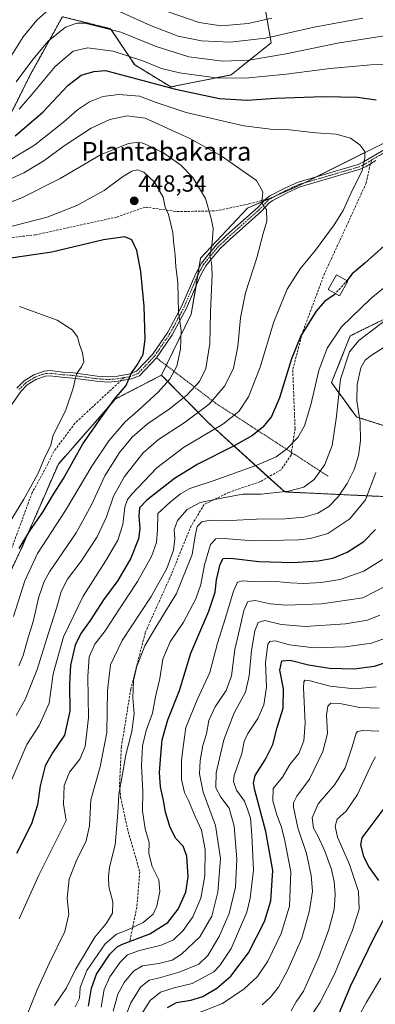
# Model space of a CAD drawing. Units: metres. Extents: x 603197 to 606617, y 4784738 to 4787104.
# Drawn here: x 603903 to 604055, y 4786471 to 4786892 of the extents above; entities that cross this region are included whole.
import ezdxf
from ezdxf.enums import TextEntityAlignment as Align

# ---------------------------------------------------------------- set-up
doc = ezdxf.new("R2010")
doc.units = ezdxf.units.M
doc.header["$MEASUREMENT"] = 0
for name, pattern in [('TRAZO_Y_PUNTO', [1, 0.5, -0.25, 0, -0.25]), ('TRAZOS', [0.75, 0.5, -0.25]), ('TRAZOSX2', [1.5, 1, -0.5])]:
    doc.linetypes.add(name, pattern=pattern)
for name, color, linetype, lineweight in [('Alambrada', 19, 'TRAZOS', 0), ('Arbolado forestal', 92, 'TRAZOS', 0), ('Arbolado forestal CxS', 92, 'Continuous', 0), ('Camino', 19, 'Continuous', 0), ('Camino Cxs', 19, 'Continuous', 0), ('Camino eje', 39, 'TRAZO_Y_PUNTO', 13), ('Carátula', 7, 'Continuous', 5), ('Curva de nivel maestra', 36, 'Continuous', 30), ('Curva de nivel maestra oculto', 36, 'TRAZOSX2', 30), ('Curva de nivel normal', 36, 'Continuous', 0), ('Edificación', 1, 'Continuous', 13), ('Edificación Cxs', 1, 'Continuous', 13), ('Matorral', 135, 'Continuous', 0), ('Matorral CxS', 135, 'Continuous', 0), ('Pastizal CxS', 92, 'Continuous', 0), ('Punto de cota en terreno', 7, 'Continuous', 0), ('Rótulo de punto de cota en terreno', 19, 'Continuous', 0), ('Senda', 19, 'TRAZOSX2', 0), ('Texto cartográfico', 19, 'Continuous', 0)]:
    doc.layers.add(name, color=color, linetype=linetype, lineweight=lineweight)
doc.styles.add('Arial', font='txt', dxfattribs={"height": 0.2})

# ---------------------------------------------------------------- blocks, each defined once
blk = doc.blocks.new('*U169')
at = {"layer": 'Curva de nivel normal', "color": 36, "linetype": 'Continuous', "lineweight": 0}
blk.add_polyline3d([(604025.3, 4786462.9, 355), (604031.27, 4786471.8, 355), (604037.36, 4786483.86, 355), (604045.07, 4786502.65, 355), (604047.96, 4786511.63, 355), (604047.72, 4786519.22, 355), (604043.86, 4786530.85, 355), (604040.48, 4786538.65, 355), (604038.63, 4786542.48, 355), (604037.71, 4786547.22, 355), (604038.6, 4786550.15, 355), (604042.44, 4786553.69, 355), (604047.22, 4786560.75, 355), (604053.55, 4786574.34, 355), (604054.96, 4786576.86, 355)], dxfattribs=at)
blk = doc.blocks.new('*U175')
at = {"layer": 'Curva de nivel normal', "color": 36, "linetype": 'Continuous', "lineweight": 0}
blk.add_polyline3d([(603897.16, 4786831.63, 430), (603909, 4786838.77, 430), (603921.39, 4786848.53, 430), (603927.4, 4786853.79, 430), (603932.6, 4786857.26, 430), (603938.29, 4786859.59, 430), (603945.16, 4786860.44, 430), (603953.89, 4786859.65, 430), (603961.15, 4786856.92, 430), (603973.9, 4786852.72, 430), (603998.66, 4786846.96, 430), (604011.14, 4786845.4, 430), (604018.1, 4786845.23, 430), (604029.44, 4786844.04, 430), (604038.15, 4786843.44, 430), (604044.27, 4786841.69, 430), (604048.26, 4786838.89, 430), (604050.4, 4786836.04, 430), (604050.35, 4786833.19, 430), (604049.29, 4786827.86, 430), (604044.43, 4786817.97, 430), (604041.1, 4786810.77, 430), (604037.32, 4786804.55, 430), (604029.22, 4786793.83, 430), (604022.66, 4786785.8, 430), (604017.14, 4786777.04, 430), (604011.39, 4786763.12, 430), (604005.54, 4786743.68, 430), (604000.59, 4786730.95, 430), (603996.54, 4786724.69, 430), (603989.56, 4786719.32, 430), (603972.83, 4786709.31, 430), (603961.31, 4786700.52, 430), (603950.65, 4786689.35, 430), (603948.83, 4786687.06, 430), (603947.62, 4786683.74, 430), (603946.86, 4786676.36, 430), (603944.63, 4786669.58, 430), (603939.46, 4786660.7, 430), (603929.9, 4786645.61, 430), (603921.47, 4786628.31, 430), (603917.06, 4786612.47, 430), (603915.24, 4786599.81, 430), (603911, 4786590.26, 430), (603905.75, 4786582.15, 430), (603897.54, 4786563.22, 430)], dxfattribs=at)
blk = doc.blocks.new('*U181')
at = {"layer": 'Curva de nivel normal', "color": 36, "linetype": 'Continuous', "lineweight": 0}
for points in [[(603902.5, 4786507.48, 420), (603910.84, 4786526.24, 420), (603922.57, 4786549.64, 420), (603921.48, 4786556.58, 420), (603921.7, 4786564.55, 420), (603924, 4786570.31, 420), (603928.41, 4786575.94, 420), (603930.7, 4786581.34, 420), (603932.11, 4786593.55, 420), (603931.83, 4786611.21, 420), (603932.44, 4786619.75, 420), (603934.9, 4786625.04, 420), (603939.26, 4786630.75, 420), (603945.37, 4786640.21, 420), (603953.12, 4786651.88, 420), (603959.03, 4786662.68, 420), (603961.24, 4786668.67, 420), (603961.63, 4786673.98, 420), (603961.81, 4786681.11, 420), (603967.13, 4786685.87, 420), (603971.55, 4786689.51, 420), (603975.44, 4786691.77, 420), (603985.45, 4786695.06, 420), (604004.18, 4786701.72, 420), (604012.38, 4786705.28, 420), (604016.85, 4786708.52, 420), (604021.72, 4786713.56, 420), (604024.61, 4786718.54, 420), (604027.25, 4786727.54, 420), (604030.7, 4786742.2, 420), (604034.25, 4786751.87, 420), (604040.47, 4786761.01, 420), (604052.95, 4786773.13, 420), (604062.3, 4786780.68, 420)], [(604076.41, 4786873.59, 420), (604052.93, 4786873.06, 420), (604035.56, 4786871.57, 420), (604016.76, 4786869.06, 420), (603999.35, 4786867.34, 420), (603986.76, 4786867.48, 420), (603971.11, 4786869.62, 420), (603963.44, 4786871.51, 420), (603955.4, 4786874.78, 420), (603942.69, 4786878.91, 420), (603931.77, 4786880.41, 420), (603925.59, 4786879.01, 420), (603917.82, 4786872.34, 420), (603907.89, 4786860.36, 420), (603902.51, 4786854.08, 420)]]:
    blk.add_polyline3d(points, dxfattribs=at)
blk = doc.blocks.new('*U183')
at = {"layer": 'Curva de nivel normal', "color": 36, "linetype": 'Continuous', "lineweight": 0}
for points in [[(603905.32, 4786465.14, 415), (603910.09, 4786477.11, 415), (603915.28, 4786488.48, 415), (603922.03, 4786502.05, 415), (603923.67, 4786509.52, 415), (603923.04, 4786516.36, 415), (603923.92, 4786524.58, 415), (603926.85, 4786532.29, 415), (603931.12, 4786540.9, 415), (603932.53, 4786547.36, 415), (603933.19, 4786558.43, 415), (603937.17, 4786572.55, 415), (603939.92, 4786587.24, 415), (603940.31, 4786605.3, 415), (603941.51, 4786616.22, 415), (603946.5, 4786626.65, 415), (603958.94, 4786645.55, 415), (603965.71, 4786657.54, 415), (603968.44, 4786665.32, 415), (603969.04, 4786670.32, 415), (603968.79, 4786673.98, 415), (603970.17, 4786678.08, 415), (603974.39, 4786682.7, 415), (603979.89, 4786685.72, 415), (603989.79, 4786687.76, 415), (603998.2, 4786689.36, 415), (604006.02, 4786689.34, 415), (604017.74, 4786690.58, 415), (604024.35, 4786692.29, 415), (604028.73, 4786695.59, 415), (604033.28, 4786702.04, 415), (604036.38, 4786710.2, 415), (604038.18, 4786721.54, 415), (604040.01, 4786738.54, 415), (604043.9, 4786750.27, 415), (604047.82, 4786755.14, 415), (604063.38, 4786766.93, 415)], [(604094.65, 4786892.85, 415), (604081.38, 4786889.61, 415), (604066.12, 4786886.72, 415), (604038.72, 4786882.31, 415), (604016.77, 4786877.8, 415), (604000.75, 4786875.04, 415), (603989.69, 4786874.67, 415), (603975.1, 4786876.48, 415), (603961.05, 4786880.98, 415), (603946.02, 4786887.14, 415), (603930.56, 4786890.9, 415), (603927.14, 4786890.95, 415), (603922.24, 4786889.19, 415), (603914.89, 4786883.18, 415), (603908.34, 4786875.43, 415), (603901.24, 4786865.81, 415)]]:
    blk.add_polyline3d(points, dxfattribs=at)
blk = doc.blocks.new('*U191')
at = {"layer": 'Curva de nivel normal', "color": 36, "linetype": 'Continuous', "lineweight": 0}
blk.add_polyline3d([(603894.77, 4786812.81, 440), (603903.92, 4786816.32, 440), (603919.98, 4786824.44, 440), (603937.26, 4786834.58, 440), (603949.24, 4786839.47, 440), (603953.67, 4786839.94, 440), (603955.79, 4786839.42, 440), (603964.24, 4786835.37, 440), (603971.68, 4786830.14, 440), (603976.74, 4786824.86, 440), (603982.23, 4786815.89, 440), (603984.65, 4786807.33, 440), (603985.52, 4786803.02, 440), (603985.11, 4786796.88, 440), (603984.08, 4786791.38, 440), (603984.82, 4786788.45, 440), (603985.06, 4786783.44, 440), (603984.34, 4786767.3, 440), (603984.04, 4786753.8, 440), (603982.34, 4786743.18, 440), (603979.64, 4786737.51, 440), (603974.28, 4786731.75, 440), (603966.67, 4786725.72, 440), (603957.34, 4786719.38, 440), (603950.77, 4786713.75, 440), (603945.41, 4786707.2, 440), (603939.15, 4786697.2, 440), (603933.41, 4786684.69, 440), (603926.8, 4786672.82, 440), (603915.45, 4786656.07, 440), (603913.12, 4786651.91, 440), (603910.86, 4786645.37, 440), (603908.48, 4786634.79, 440), (603905.96, 4786626.93, 440), (603904.2, 4786620.19, 440), (603902.38, 4786615.88, 440)], dxfattribs=at)
blk = doc.blocks.new('*U198')
at = {"layer": 'Curva de nivel normal', "color": 36, "linetype": 'Continuous', "lineweight": 0}
blk.add_polyline3d([(604047.82, 4786465.81, 345), (604051.17, 4786471.89, 345), (604057.26, 4786482.18, 345)], dxfattribs=at)
blk = doc.blocks.new('*U206')
at = {"layer": 'Curva de nivel normal', "color": 36, "linetype": 'Continuous', "lineweight": 0}
blk.add_polyline3d([(604056.46, 4786597.76, 365), (604048.22, 4786597.93, 365), (604039.71, 4786599.71, 365), (604035.86, 4786599.79, 365), (604034.57, 4786598.61, 365), (604034.05, 4786594.79, 365), (604034.45, 4786586.92, 365), (604032.43, 4786579.1, 365), (604026.67, 4786567.25, 365), (604021.33, 4786559.98, 365), (604019.86, 4786557.17, 365), (604019.8, 4786555.38, 365), (604021.72, 4786546.55, 365), (604025.43, 4786535.49, 365), (604027.48, 4786526.06, 365), (604027.98, 4786519.32, 365), (604026.77, 4786511.09, 365), (604023.39, 4786499.27, 365), (604017.33, 4786485.43, 365), (604013.42, 4786478.22, 365), (604010.08, 4786474, 365), (604006.49, 4786470.79, 365)], dxfattribs=at)
blk = doc.blocks.new('*U212')
at = {"layer": 'Curva de nivel normal', "color": 36, "linetype": 'Continuous', "lineweight": 0}
blk.add_polyline3d([(603900.02, 4786636.88, 445), (603904.84, 4786652.21, 445), (603910.24, 4786663.9, 445), (603922.22, 4786682.27, 445), (603933.56, 4786701.35, 445), (603940.89, 4786712.09, 445), (603947.84, 4786720.28, 445), (603953.42, 4786725.14, 445), (603961.93, 4786732.96, 445), (603966.93, 4786738.54, 445), (603969.94, 4786744.16, 445), (603971.57, 4786751.34, 445), (603971.78, 4786759.33, 445), (603970.59, 4786767.27, 445), (603970.34, 4786779.9, 445), (603969.48, 4786786.62, 445), (603969.25, 4786791.63, 445), (603968.67, 4786796.18, 445), (603968.28, 4786801.25, 445), (603967.31, 4786804.87, 445), (603966.33, 4786809.01, 445), (603964.94, 4786812.12, 445), (603964.09, 4786816.43, 445), (603960.4, 4786822.82, 445), (603955.8, 4786827.18, 445), (603953.05, 4786828.17, 445), (603950.64, 4786827.6, 445), (603946.66, 4786825.19, 445), (603938.85, 4786819.36, 445), (603927.15, 4786812.95, 445), (603914.49, 4786807.86, 445), (603891.61, 4786802.07, 445)], dxfattribs=at)
blk = doc.blocks.new('*U213')
at = {"layer": 'Curva de nivel normal', "color": 36, "linetype": 'Continuous', "lineweight": 0}
blk.add_polyline3d([(603902.53, 4786769.7, 455), (603918.68, 4786763.82, 455), (603925.11, 4786759.62, 455), (603927.42, 4786756.72, 455), (603928.32, 4786753.42, 455), (603929.6, 4786749.75, 455), (603930.07, 4786746.02, 455), (603929.12, 4786743.76, 455), (603926.95, 4786740.83, 455), (603925.63, 4786734.74, 455), (603922.49, 4786725.44, 455), (603916.84, 4786714.14, 455), (603915.94, 4786710.26, 455), (603913.16, 4786704.37, 455), (603910.75, 4786698.54, 455), (603908.67, 4786694.87, 455), (603904.46, 4786687.2, 455), (603897.8, 4786676.2, 455)], dxfattribs=at)
blk = doc.blocks.new('*U223')
at = {"layer": 'Curva de nivel normal', "color": 36, "linetype": 'Continuous', "lineweight": 0}
for points in [[(603962.56, 4786897, 405), (603979.56, 4786891.16, 405), (603988.94, 4786889.72, 405), (604000.53, 4786890.86, 405), (604010.56, 4786893.07, 405)], [(604055.09, 4786698.56, 405), (604050.68, 4786686.84, 405), (604043.96, 4786678.72, 405), (604034.55, 4786672.52, 405), (604027.19, 4786670.28, 405), (604022.22, 4786669.7, 405), (604002.56, 4786669.38, 405), (603990.23, 4786670.28, 405), (603986.56, 4786670.23, 405), (603984.39, 4786667.74, 405), (603981.82, 4786659.1, 405), (603980.21, 4786650.71, 405), (603978.06, 4786644.55, 405), (603972.74, 4786634.55, 405), (603967.1, 4786626.05, 405), (603963.99, 4786618.64, 405), (603962.69, 4786610.42, 405), (603960.86, 4786602.61, 405), (603959.46, 4786595.61, 405), (603956.8, 4786588.14, 405), (603955.22, 4786581.53, 405), (603954.8, 4786573.09, 405), (603955.42, 4786562.06, 405), (603955.21, 4786553.72, 405), (603956.44, 4786546.07, 405), (603958.05, 4786540.22, 405), (603957.92, 4786535.57, 405), (603959.31, 4786529.89, 405), (603962.17, 4786524.22, 405), (603962.65, 4786519.22, 405), (603961.43, 4786512.89, 405), (603959.84, 4786509.56, 405), (603955.47, 4786505.97, 405), (603949.01, 4786502.76, 405), (603944.09, 4786501, 405), (603939.32, 4786496.8, 405), (603931.36, 4786485.4, 405), (603928.58, 4786478.15, 405), (603928.22, 4786473.6, 405), (603926.47, 4786469.83, 405)]]:
    blk.add_polyline3d(points, dxfattribs=at)
blk = doc.blocks.new('*U227')
at = {"layer": 'Curva de nivel normal', "color": 36, "linetype": 'Continuous', "lineweight": 0}
blk.add_polyline3d([(603895.32, 4786822.77, 435), (603904.46, 4786826.92, 435), (603913.06, 4786832.02, 435), (603921.69, 4786838.4, 435), (603933.33, 4786846.01, 435), (603941.31, 4786849.72, 435), (603948.66, 4786851.31, 435), (603956.38, 4786850.29, 435), (603975.52, 4786841.6, 435), (603988.85, 4786834.13, 435), (604004.03, 4786823.6, 435), (604006.69, 4786818.76, 435), (604006.35, 4786814.51, 435), (604006.83, 4786812.93, 435), (604008.37, 4786811.14, 435), (604008.48, 4786806.22, 435), (604006.91, 4786800.86, 435), (604004.18, 4786790.53, 435), (603999.38, 4786775.53, 435), (603997.21, 4786764.8, 435), (603996.06, 4786752.47, 435), (603994.23, 4786743.28, 435), (603990.51, 4786735.74, 435), (603983.75, 4786727.87, 435), (603973.05, 4786719.88, 435), (603962.02, 4786712.7, 435), (603955.54, 4786707.08, 435), (603947.5, 4786696.85, 435), (603942.77, 4786688.47, 435), (603939.79, 4786679.59, 435), (603935.82, 4786671.01, 435), (603929.03, 4786660.62, 435), (603923.2, 4786652.95, 435), (603920.37, 4786647.65, 435), (603918.52, 4786640.93, 435), (603914.83, 4786629.41, 435), (603910.21, 4786614.26, 435), (603905.04, 4786601.37, 435), (603901.2, 4786594.64, 435)], dxfattribs=at)
blk = doc.blocks.new('*U236')
at = {"layer": 'Curva de nivel normal', "color": 36, "linetype": 'Continuous', "lineweight": 0}
blk.add_polyline3d([(604018.81, 4786468.15, 360), (604021.02, 4786472, 360), (604024.18, 4786476.62, 360), (604026.68, 4786482.24, 360), (604030.67, 4786491.28, 360), (604035.05, 4786503, 360), (604037.23, 4786511.56, 360), (604037.74, 4786517.89, 360), (604037.33, 4786523.53, 360), (604036.07, 4786528.6, 360), (604033.33, 4786536.44, 360), (604030.23, 4786543.04, 360), (604028.43, 4786546.38, 360), (604027.89, 4786550.83, 360), (604030.47, 4786556.7, 360), (604037.56, 4786565.09, 360), (604041.98, 4786572.16, 360), (604045, 4786581.12, 360), (604046.69, 4786586.96, 360), (604047.29, 4786587.76, 360), (604049.55, 4786588.13, 360), (604056.38, 4786587.81, 360)], dxfattribs=at)
blk = doc.blocks.new('*U237')
at = {"layer": 'Curva de nivel normal', "color": 36, "linetype": 'Continuous', "lineweight": 0}
for points in [[(603897.78, 4786874.8, 410), (603904.17, 4786885.09, 410), (603910.01, 4786892.21, 410), (603917.75, 4786899.01, 410)], [(603941.25, 4786897.77, 410), (603958.73, 4786889.94, 410), (603970.46, 4786885.4, 410), (603980.48, 4786883.4, 410), (603992.79, 4786882.79, 410), (604007.85, 4786884.52, 410), (604028.66, 4786889.28, 410), (604049.55, 4786893.12, 410)], [(604070.82, 4786760.15, 410), (604052.61, 4786748.41, 410), (604050.5, 4786746.69, 410), (604048.62, 4786743.42, 410), (604047.17, 4786736.27, 410), (604047.04, 4786729.2, 410), (604048.43, 4786720.2, 410), (604048.57, 4786712.2, 410), (604047.62, 4786705.87, 410), (604045.76, 4786699.87, 410), (604042.81, 4786693.87, 410), (604039.04, 4786688.2, 410), (604034.99, 4786684.04, 410), (604030.3, 4786681.13, 410), (604024.36, 4786679.46, 410), (604016.26, 4786678.82, 410), (604004, 4786678.64, 410), (603992.81, 4786678.08, 410), (603984.24, 4786678.16, 410), (603980.61, 4786677.42, 410), (603978.6, 4786675.49, 410), (603977.78, 4786671.54, 410), (603976.46, 4786663.54, 410), (603969.83, 4786646.76, 410), (603960.93, 4786632.42, 410), (603956.27, 4786624.43, 410), (603954.59, 4786619.92, 410), (603952.85, 4786615.69, 410), (603951.41, 4786609.58, 410), (603951.1, 4786602.14, 410), (603951.72, 4786595.33, 410), (603950.71, 4786587.7, 410), (603948.14, 4786577.73, 410), (603946.7, 4786569.4, 410), (603945.09, 4786560.89, 410), (603944.82, 4786555.16, 410), (603944.31, 4786547.62, 410), (603943.55, 4786539.16, 410), (603941.05, 4786529.59, 410), (603940.64, 4786525.67, 410), (603940.9, 4786521.23, 410), (603942.48, 4786514.79, 410), (603942.34, 4786510, 410), (603939.83, 4786505.68, 410), (603934.78, 4786499.65, 410), (603926.53, 4786485.89, 410), (603922.65, 4786478.03, 410), (603917.56, 4786470.46, 410)]]:
    blk.add_polyline3d(points, dxfattribs=at)
blk = doc.blocks.new('*U255')
at = {"layer": 'Curva de nivel maestra', "color": 36, "linetype": 'Continuous', "lineweight": 30}
blk.add_polyline3d([(603932.13, 4786470.12, 400), (603933.46, 4786477.92, 400), (603935.6, 4786483.85, 400), (603941.29, 4786492.4, 400), (603944.36, 4786495.51, 400), (603946.7, 4786496.65, 400), (603958.4, 4786501.1, 400), (603966.1, 4786505.94, 400), (603970.5, 4786511.74, 400), (603973.73, 4786518.96, 400), (603974.78, 4786525.48, 400), (603974.27, 4786534.39, 400), (603972.65, 4786538.57, 400), (603969.5, 4786541.98, 400), (603967.12, 4786546.56, 400), (603965.07, 4786553.22, 400), (603964.22, 4786558.25, 400), (603962.96, 4786564, 400), (603962.56, 4786570.24, 400), (603963.14, 4786577.55, 400), (603963.68, 4786584.21, 400), (603966.14, 4786592.71, 400), (603971.07, 4786605.23, 400), (603975.97, 4786621.22, 400), (603983.56, 4786639.2, 400), (603986.31, 4786647.34, 400), (603986.93, 4786652.64, 400), (603988.42, 4786659.33, 400), (603989.71, 4786661.73, 400), (603993.08, 4786661.93, 400), (604004.98, 4786660.53, 400), (604019.7, 4786660.11, 400), (604030.49, 4786660.8, 400), (604036.7, 4786661.96, 400), (604042.88, 4786664.53, 400), (604049.95, 4786669.05, 400), (604054.95, 4786674.21, 400)], dxfattribs=at)
blk = doc.blocks.new('*U256')
at = {"layer": 'Curva de nivel maestra', "color": 36, "linetype": 'Continuous', "lineweight": 30}
blk.add_polyline3d([(603902.51, 4786666.03, 450), (603906.98, 4786673.65, 450), (603912.56, 4786681.62, 450), (603916.66, 4786688.55, 450), (603921.46, 4786696.04, 450), (603929.77, 4786710.87, 450), (603938.14, 4786722.87, 450), (603943.16, 4786729.87, 450), (603948.28, 4786735.8, 450), (603950.43, 4786740.94, 450), (603952.82, 4786744.36, 450), (603955.48, 4786749.1, 450), (603956.36, 4786755.73, 450), (603955.95, 4786769.85, 450), (603954.58, 4786784.6, 450), (603952.85, 4786793.62, 450), (603950.61, 4786798.12, 450), (603947.7, 4786799.47, 450), (603938.48, 4786798.15, 450), (603916.47, 4786792.9, 450), (603897.85, 4786790.18, 450)], dxfattribs=at)
blk = doc.blocks.new('*U259')
at = {"layer": 'Curva de nivel maestra', "color": 36, "linetype": 'Continuous', "lineweight": 30}
blk.add_polyline3d([(604037.8, 4786775.17, 425), (604037.28, 4786774.59, 425), (604033.14, 4786771.8, 425), (604029.5, 4786767.61, 425), (604023.06, 4786757.13, 425), (604019.03, 4786747.2, 425), (604013.94, 4786730.62, 425), (604010.39, 4786722.56, 425), (604006.69, 4786718.06, 425), (604002.26, 4786714.42, 425), (603994.23, 4786709.81, 425), (603978.89, 4786702.1, 425), (603968.89, 4786695.98, 425), (603957.11, 4786686.72, 425), (603953.92, 4786683.49, 425), (603953.63, 4786680.11, 425), (603954.04, 4786674.58, 425), (603953.46, 4786670.16, 425), (603950.3, 4786661.92, 425), (603944.7, 4786652.36, 425), (603938.59, 4786644.08, 425), (603932.89, 4786635.23, 425), (603928.9, 4786629.69, 425), (603926.49, 4786624.72, 425), (603924.41, 4786616.05, 425), (603923.98, 4786607.94, 425), (603924.16, 4786596.42, 425), (603921.86, 4786586.21, 425), (603916.76, 4786578.55, 425), (603913.62, 4786572.96, 425), (603911.38, 4786564.52, 425), (603910.37, 4786556.33, 425), (603907.74, 4786548.23, 425), (603901.38, 4786535.56, 425)], dxfattribs=at)
blk = doc.blocks.new('*U267')
at = {"layer": 'Curva de nivel maestra', "color": 36, "linetype": 'Continuous', "lineweight": 30}
for points in [[(604061.07, 4786558.22, 350), (604049.16, 4786542.22, 350), (604048.56, 4786539.22, 350), (604049.86, 4786534.22, 350), (604052.22, 4786529.55, 350), (604056.21, 4786524.01, 350)], [(604059.15, 4786508.53, 350), (604054.15, 4786499.14, 350), (604044.21, 4786478.88, 350), (604039.36, 4786467.31, 350)]]:
    blk.add_polyline3d(points, dxfattribs=at)
blk = doc.blocks.new('5PATER')
at = {"layer": 'Carátula', "linetype": 'Continuous', "lineweight": 5}
h = blk.add_hatch(color=250, dxfattribs=at)
edge = h.paths.add_edge_path()
edge.add_ellipse((0, 0.01), major_axis=(-1.33, -1.34), ratio=0.999422, start_angle=0, end_angle=360)

msp = doc.modelspace()

# ---------------------------------------------------------------- linework, layer by layer
at = {"layer": 'Alambrada', "color": 19, "linetype": 'TRAZOS', "lineweight": 0}
msp.add_polyline3d([(603961.2, 4786747.66, 448.86), (603986.52, 4786728.28, 442), (604034.66, 4786697.03, 417.57)], dxfattribs=at)
at = {"layer": 'Arbolado forestal', "color": 92, "linetype": 'TRAZOS', "lineweight": 0}
for points in [[(603897.77, 4786849.89, 419.63), (603907.22, 4786868.8, 416.35), (603920.97, 4786893.71, 412.45), (603941.59, 4786888.56, 414.52), (603951.9, 4786873.09, 421.56), (603967.36, 4786863.64, 423.96), (603993.14, 4786868.8, 418.21), (604010.32, 4786882.54, 411.1), (604007.74, 4786897.15, 401.37)], [(603963.31, 4786740.24, 446.36), (603983.45, 4786719.87, 431.58), (604009.09, 4786696.64, 417.25), (604016.12, 4786690.27, 414.55), (604060.01, 4786688.23, 400.72), (604061.03, 4786717.83, 402.67), (604046.81, 4786722.38, 410.6), (604036.14, 4786737.05, 416.25), (604044.14, 4786757.06, 416.69), (604060.32, 4786765.04, 414.74), (604080.15, 4786778.4, 414.3), (604106.11, 4786781.81, 409.01)], [(603893.57, 4786645.31, 450.16), (603903.61, 4786666.5, 448.74), (603919.22, 4786702.18, 452.21), (603943.75, 4786730.07, 449.49), (603963.31, 4786740.24, 446.36)]]:
    msp.add_polyline3d(points, dxfattribs=at)
at = {"layer": 'Arbolado forestal CxS', "color": 92, "linetype": 'Continuous', "lineweight": 0}
for points in [[(604007.74, 4786897.15, 401.37), (604010.32, 4786882.54, 411.1), (603993.14, 4786868.8, 418.21), (603967.36, 4786863.64, 423.96), (603951.9, 4786873.09, 421.56), (603941.59, 4786888.56, 414.52), (603920.97, 4786893.71, 412.45), (603907.22, 4786868.79, 416.35), (603897.77, 4786849.89, 419.63)], [(604061.03, 4786717.83, 402.67), (604046.81, 4786722.38, 410.6), (604036.14, 4786737.05, 416.25), (604044.15, 4786757.06, 416.69), (604060.32, 4786765.04, 414.74)], [(603893.57, 4786645.31, 450.16), (603903.61, 4786666.5, 448.74), (603919.22, 4786702.18, 452.21), (603943.75, 4786730.07, 449.49), (603963.31, 4786740.24, 446.36), (603983.45, 4786719.87, 431.58), (604016.12, 4786690.27, 414.55), (604060.01, 4786688.22, 400.72)]]:
    msp.add_polyline3d(points, dxfattribs=at)
at = {"layer": 'Camino', "color": 19, "linetype": 'Continuous', "lineweight": 0}
for points in [[(603901.44, 4786734.62, 459.73), (603904.54, 4786737.8, 459.07), (603908.68, 4786740.4, 458.23), (603913.21, 4786741.98, 457.48), (603915.68, 4786742.19, 457.07), (603920.97, 4786741.56, 455.99), (603925.71, 4786741.23, 455.15), (603935.8, 4786739.83, 452.92), (603940.7, 4786739.5, 451.87), (603944.6, 4786739.85, 451.07), (603949.91, 4786740.79, 450.1), (603952.68, 4786741.9, 449.57), (603959.48, 4786749.06, 448.37), (603966.05, 4786758.65, 446.23), (603972.12, 4786769.96, 444.08), (603978, 4786783.83, 441.69), (603980.43, 4786788.24, 440.85), (603983.77, 4786792.4, 439.98), (603987.01, 4786796.18, 439.19), (603991.22, 4786800.12, 438.09), (604004.6, 4786812.06, 435.31), (604007.79, 4786815.43, 434.71), (604009.8, 4786816.97, 434.47), (604016.11, 4786820.3, 433.65), (604021.88, 4786822.93, 432.77), (604047.6, 4786830.46, 430.17), (604049.86, 4786831.54, 429.89), (604053.94, 4786834.04, 429.26), (604059.1, 4786837.06, 428.38)], [(604055.08, 4786832.14, 429.16), (604052.76, 4786830.71, 429.51), (604050.92, 4786829.59, 429.73), (604048.39, 4786828.39, 429.99), (604022.66, 4786820.85, 432.65), (604017.09, 4786818.31, 433.58), (604010.95, 4786815.07, 434.34), (604009.42, 4786814, 434.51), (604006.15, 4786810.48, 435.16), (603992.72, 4786798.48, 437.77), (603988.61, 4786794.65, 438.73), (603985.47, 4786790.98, 439.57), (603982.28, 4786787, 440.37), (603980, 4786782.86, 441.18), (603974.12, 4786769, 443.55), (603967.94, 4786757.49, 445.78), (603961.21, 4786747.66, 447.87), (603961.21, 4786747.66, 447.88)], [(603961.21, 4786747.66, 447.88), (603953.95, 4786740.02, 449.22), (603950.52, 4786738.65, 449.77), (603944.89, 4786737.65, 450.58), (603940.73, 4786737.28, 451.51), (603935.58, 4786737.62, 452.68), (603925.48, 4786739.03, 455.02), (603920.76, 4786739.35, 456), (603915.64, 4786739.96, 457.09), (603913.67, 4786739.79, 457.43), (603909.65, 4786738.38, 458.16), (603905.94, 4786736.07, 458.96), (603903.14, 4786733.2, 459.55), (603891.86, 4786717.22, 462.2)]]:
    msp.add_polyline3d(points, dxfattribs=at)
at = {"layer": 'Camino Cxs', "color": 19, "linetype": 'Continuous', "lineweight": 0}
for points in [[(603901.44, 4786734.62, 459.73), (603904.54, 4786737.8, 459.07), (603908.68, 4786740.4, 458.23), (603913.21, 4786741.98, 457.48), (603915.68, 4786742.19, 457.07), (603920.97, 4786741.56, 455.99), (603925.71, 4786741.23, 455.15), (603935.8, 4786739.83, 452.92), (603940.7, 4786739.5, 451.87), (603944.6, 4786739.85, 451.07), (603949.91, 4786740.79, 450.1), (603952.68, 4786741.9, 449.57), (603959.48, 4786749.06, 448.37), (603966.05, 4786758.65, 446.23), (603972.12, 4786769.96, 444.08), (603978, 4786783.83, 441.69), (603980.43, 4786788.24, 440.85), (603983.77, 4786792.4, 439.98), (603987.01, 4786796.18, 439.19), (603991.22, 4786800.12, 438.09), (604004.6, 4786812.06, 435.31), (604007.79, 4786815.43, 434.71), (604009.8, 4786816.97, 434.47), (604016.11, 4786820.3, 433.65), (604021.88, 4786822.93, 432.77), (604047.6, 4786830.46, 430.17), (604049.86, 4786831.54, 429.89), (604053.94, 4786834.04, 429.26), (604059.1, 4786837.06, 428.38)], [(604055.08, 4786832.14, 429.16), (604052.76, 4786830.71, 429.51), (604050.92, 4786829.59, 429.73), (604048.39, 4786828.39, 429.99), (604022.66, 4786820.85, 432.65), (604017.09, 4786818.31, 433.58), (604010.95, 4786815.07, 434.34), (604009.42, 4786814, 434.51), (604006.15, 4786810.48, 435.16), (603992.72, 4786798.48, 437.77), (603988.61, 4786794.65, 438.73), (603985.47, 4786790.98, 439.57), (603982.28, 4786787, 440.37), (603980, 4786782.86, 441.18), (603974.12, 4786769, 443.55), (603967.94, 4786757.49, 445.78), (603961.21, 4786747.66, 447.87), (603953.95, 4786740.02, 449.22), (603950.52, 4786738.65, 449.77), (603944.89, 4786737.65, 450.58), (603940.73, 4786737.28, 451.51), (603935.58, 4786737.62, 452.68), (603925.48, 4786739.03, 455.02), (603920.76, 4786739.35, 456), (603915.64, 4786739.96, 457.09), (603913.67, 4786739.79, 457.43), (603909.65, 4786738.38, 458.16), (603905.94, 4786736.07, 458.96), (603903.14, 4786733.2, 459.55), (603891.86, 4786717.22, 462.2)]]:
    msp.add_polyline3d(points, dxfattribs=at)
at = {"layer": 'Camino eje', "color": 39, "linetype": 'TRAZO_Y_PUNTO', "lineweight": 13}
for points in [[(604126.67, 4786894.28, 414.74), (604124.18, 4786892.2, 415.15), (604102.29, 4786874.69, 418.73), (604097.24, 4786869.94, 419.74), (604092.24, 4786865.24, 420.82), (604088.26, 4786860.99, 421.73), (604084.26, 4786856.71, 422.7), (604081.28, 4786854.09, 423.23), (604078.31, 4786851.47, 423.92), (604073.17, 4786846.19, 425.11), (604070.17, 4786843.64, 425.76), (604067.23, 4786841.13, 426.59), (604063.69, 4786838.42, 427.35), (604059.66, 4786836.1, 428.36), (604057.09, 4786834.6, 428.8), (604054.51, 4786833.09, 429.19), (604053.18, 4786832.27, 429.42)], [(604053.18, 4786832.27, 429.42), (604051.31, 4786831.13, 429.68), (604050.39, 4786830.57, 429.81), (604049.26, 4786830.03, 429.94), (604048, 4786829.43, 430.07), (604035.13, 4786825.66, 431.34), (604022.27, 4786821.89, 432.71), (604016.6, 4786819.31, 433.65), (604010.38, 4786816.02, 434.4)], [(604010.38, 4786816.02, 434.4), (604008.69, 4786814.84, 434.6), (604007.01, 4786813.03, 434.81), (604005.38, 4786811.27, 435.22), (603998.66, 4786805.27, 436.48), (603991.97, 4786799.3, 437.9), (603989.92, 4786797.39, 438.46), (603987.81, 4786795.42, 438.94), (603986.19, 4786793.53, 439.15), (603984.62, 4786791.69, 439.75), (603983.03, 4786789.7, 440.17), (603981.36, 4786787.62, 440.54), (603979, 4786783.35, 441.43), (603973.12, 4786769.48, 443.81), (603967, 4786758.07, 445.97), (603960.35, 4786748.36, 448.13), (603953.32, 4786740.96, 449.39), (603950.22, 4786739.72, 449.92), (603947.4, 4786739.22, 450.34)], [(603947.4, 4786739.22, 450.34), (603944.75, 4786738.75, 450.8), (603940.72, 4786738.39, 451.63), (603938.14, 4786738.56, 452.17), (603935.69, 4786738.73, 452.71), (603930.64, 4786739.43, 453.97), (603925.6, 4786740.13, 455.08), (603923.23, 4786740.3, 455.54), (603920.87, 4786740.46, 456), (603915.66, 4786741.08, 457.08), (603913.44, 4786740.89, 457.45), (603911.18, 4786740.1, 457.85), (603909.17, 4786739.39, 458.2), (603907.31, 4786738.24, 458.59), (603905.24, 4786736.94, 459.01), (603902.29, 4786733.91, 459.64)]]:
    msp.add_polyline3d(points, dxfattribs=at)
at = {"layer": 'Curva de nivel maestra', "color": 36, "linetype": 'Continuous', "lineweight": 30}
for points in [[(603900.69, 4786842.77, 425), (603912.57, 4786852.84, 425), (603923.24, 4786864.18, 425), (603929.06, 4786868.71, 425), (603934.36, 4786870.28, 425), (603939.35, 4786870.64, 425), (603969.32, 4786862.74, 425), (603988.21, 4786858.75, 425), (604000.01, 4786857.96, 425), (604012.15, 4786858.78, 425), (604032.66, 4786859.53, 425), (604047.28, 4786859.2, 425), (604055.2, 4786858.14, 425)], [(604062.87, 4786799.34, 425), (604050.4, 4786788.19, 425), (604044.94, 4786783.68, 425), (604042.67, 4786780.69, 425)], [(603965.93, 4786469.62, 375), (603969.75, 4786471.78, 375), (603975.94, 4786472.72, 375), (603981.03, 4786474.25, 375), (603987.1, 4786477.89, 375), (603993.04, 4786483, 375), (604000.6, 4786492.94, 375), (604007.49, 4786506.33, 375), (604010.11, 4786515.25, 375), (604011.01, 4786528.22, 375), (604007.99, 4786544.89, 375), (604003.3, 4786562.56, 375), (604002.68, 4786565.63, 375), (604003.44, 4786568.95, 375), (604007.79, 4786575.56, 375), (604010.98, 4786582.1, 375), (604012.91, 4786589.45, 375), (604015.39, 4786597.77, 375), (604015.52, 4786606.03, 375), (604014.07, 4786613.96, 375), (604014.84, 4786618.04, 375), (604018.4, 4786618.21, 375), (604026.34, 4786616.2, 375), (604035.22, 4786614.78, 375), (604045.88, 4786614.57, 375), (604054.56, 4786615.74, 375), (604063.24, 4786618.58, 375)]]:
    msp.add_polyline3d(points, dxfattribs=at)
at = {"layer": 'Curva de nivel maestra oculto', "color": 36, "linetype": 'TRAZOSX2', "lineweight": 30}
msp.add_polyline3d([(604042.67, 4786780.69, 425), (604041.99, 4786779.79, 425), (604037.8, 4786775.17, 425)], dxfattribs=at)
at = {"layer": 'Curva de nivel normal', "color": 36, "linetype": 'Continuous', "lineweight": 0}
for points in [[(604057.89, 4786661.33, 395), (604049.96, 4786656.42, 395), (604039.77, 4786652.82, 395), (604031.77, 4786651.44, 395), (604024.24, 4786651.11, 395), (604018.48, 4786651.32, 395), (604012.4, 4786651.94, 395), (604004.42, 4786651.74, 395), (603998.1, 4786652.2, 395), (603995.85, 4786651.66, 395), (603994.14, 4786647.75, 395), (603990.67, 4786636, 395), (603987.29, 4786625.54, 395), (603983.99, 4786612.99, 395), (603978.6, 4786601.28, 395), (603973.77, 4786589.41, 395), (603972.74, 4786582.18, 395), (603972, 4786575.46, 395), (603971.97, 4786567.24, 395), (603973.22, 4786561.66, 395), (603974.87, 4786558.2, 395), (603977.83, 4786551.32, 395), (603980.46, 4786545.48, 395), (603982.04, 4786537.15, 395), (603981.9, 4786525.98, 395), (603980.2, 4786516.4, 395), (603976.75, 4786508.34, 395), (603972.61, 4786502.49, 395), (603968.56, 4786498.53, 395), (603963.23, 4786496.2, 395), (603953.89, 4786494.05, 395), (603948.84, 4786492.16, 395), (603945.7, 4786489, 395), (603941.32, 4786482.7, 395), (603938.88, 4786477.24, 395), (603937.57, 4786469.69, 395)], [(604059.46, 4786650.1, 390), (604049.6, 4786644.93, 390), (604032, 4786642.32, 390), (604016.78, 4786641.78, 390), (604009.85, 4786642.31, 390), (604003.5, 4786643.85, 390), (604000.33, 4786643.35, 390), (603998.57, 4786639.47, 390), (603996.84, 4786631.94, 390), (603994.76, 4786622.87, 390), (603993.32, 4786611.54, 390), (603991.03, 4786605.21, 390), (603986.32, 4786598.32, 390), (603983.59, 4786592.38, 390), (603982.7, 4786586.69, 390), (603981.03, 4786581.69, 390), (603979.86, 4786575.37, 390), (603979.61, 4786569.67, 390), (603981.26, 4786561.77, 390), (603986.55, 4786547.46, 390), (603988.6, 4786533.38, 390), (603987.48, 4786519.01, 390), (603984.91, 4786508.7, 390), (603979.8, 4786499.89, 390), (603971.92, 4786492.44, 390), (603967.89, 4786489.91, 390), (603962.19, 4786488.43, 390), (603955.3, 4786487.47, 390), (603951.45, 4786485.19, 390), (603947.36, 4786480.22, 390), (603944.64, 4786475.22, 390), (603942.68, 4786468.07, 390)], [(603946.72, 4786462.46, 385), (603950.3, 4786471.53, 385), (603954.4, 4786478.34, 385), (603958.09, 4786481.3, 385), (603961.95, 4786482.18, 385), (603970.94, 4786484.69, 385), (603979.32, 4786488.2, 385), (603983.17, 4786491.79, 385), (603987.99, 4786499.96, 385), (603992.32, 4786509.85, 385), (603995.03, 4786521.12, 385), (603995.55, 4786533.08, 385), (603994.5, 4786547.16, 385), (603992.27, 4786554.86, 385), (603988.83, 4786559.55, 385), (603986.58, 4786563.6, 385), (603986.72, 4786570.06, 385), (603990.04, 4786584.16, 385), (603994.54, 4786595.7, 385), (603999.26, 4786604.62, 385), (604000.94, 4786611.59, 385), (604001.82, 4786622.34, 385), (604003.31, 4786630.87, 385), (604004.7, 4786634.44, 385), (604007.56, 4786635.22, 385), (604014.56, 4786633.51, 385), (604024.88, 4786632.72, 385), (604042.13, 4786633.77, 385), (604051.54, 4786635.42, 385), (604056.8, 4786637.47, 385)], [(603954.59, 4786466.3, 380), (603958.48, 4786472.62, 380), (603962.89, 4786476.15, 380), (603968.8, 4786478.03, 380), (603976.5, 4786479.91, 380), (603985.73, 4786484.8, 380), (603988.4, 4786487.53, 380), (603993.19, 4786494.89, 380), (603999.84, 4786510.39, 380), (604001.33, 4786516.35, 380), (604002.75, 4786528.41, 380), (604002.02, 4786543.36, 380), (604001.53, 4786550.57, 380), (604000.39, 4786554.1, 380), (603998.84, 4786557.97, 380), (603995.48, 4786562.54, 380), (603994.25, 4786566.36, 380), (603994.47, 4786568.92, 380), (603997.7, 4786578.36, 380), (603998.77, 4786583.5, 380), (604000.26, 4786586.88, 380), (604004.56, 4786593.35, 380), (604007.21, 4786599.08, 380), (604008.27, 4786606.68, 380), (604007.86, 4786617.31, 380), (604008.89, 4786625.12, 380), (604009.7, 4786626.21, 380), (604012.09, 4786626.5, 380), (604018.21, 4786624.86, 380), (604028.54, 4786623.54, 380), (604041.94, 4786623.93, 380), (604053.32, 4786625.57, 380), (604061.69, 4786628.48, 380)], [(603977.09, 4786466.43, 370), (603989.48, 4786471.3, 370), (603998.79, 4786477.56, 370), (604004.39, 4786482.82, 370), (604008.93, 4786489.37, 370), (604014.56, 4786501.22, 370), (604018.17, 4786512.89, 370), (604018.73, 4786527.71, 370), (604016.09, 4786540.92, 370), (604014.74, 4786546.74, 370), (604012.7, 4786552.02, 370), (604011, 4786557.99, 370), (604011.18, 4786563.32, 370), (604015.14, 4786568.14, 370), (604018.35, 4786573.58, 370), (604022.12, 4786578.33, 370), (604024.31, 4786583.67, 370), (604024.8, 4786591.26, 370), (604024.17, 4786606.36, 370), (604024.31, 4786608.93, 370), (604024.69, 4786609.65, 370), (604026.47, 4786609.6, 370), (604035.51, 4786607.18, 370), (604045.94, 4786605.94, 370), (604055.19, 4786606.85, 370)]]:
    msp.add_polyline3d(points, dxfattribs=at)
at = {"layer": 'Edificación', "color": 1, "linetype": 'Continuous', "lineweight": 13}
msp.add_polyline3d([(604043.07, 4786780.46, 425.89), (604039.53, 4786774.19, 425.98), (604034.69, 4786776.92, 426.15), (604038.23, 4786783.19, 426.96), (604043.07, 4786780.46, 425.89)], dxfattribs=at)
at = {"layer": 'Edificación Cxs', "color": 1, "linetype": 'Continuous', "lineweight": 13}
msp.add_polyline3d([(604043.07, 4786780.46, 425.89), (604039.53, 4786774.19, 425.98), (604034.69, 4786776.92, 426.15), (604038.23, 4786783.19, 426.96), (604043.07, 4786780.46, 425.89)], close=True, dxfattribs=at)
at = {"layer": 'Matorral', "color": 135, "linetype": 'Continuous', "lineweight": 0}
for points in [[(603897.77, 4786849.89, 419.63), (603907.22, 4786868.8, 416.35), (603920.97, 4786893.71, 412.45), (603941.59, 4786888.56, 414.52), (603951.9, 4786873.09, 421.56), (603967.36, 4786863.64, 423.96), (603993.14, 4786868.8, 418.21), (604010.32, 4786882.54, 411.1), (604007.74, 4786897.15, 401.37)], [(604133.49, 4786897.09, 413.96), (604086.88, 4786857.89, 422.16), (604074.82, 4786847.74, 424.68), (604074.55, 4786847.61, 424.74), (604071.11, 4786845.89, 425.44), (604029.86, 4786825.27, 431.78), (604024.3, 4786822.48, 432.44), (604021.47, 4786821.07, 432.82), (604012.55, 4786817.17, 434.11), (604009.43, 4786815.8, 434.52), (604007.24, 4786814.85, 434.77), (604000.13, 4786811.74, 436.17), (603980.13, 4786790.4, 441.05), (603979.48, 4786786.52, 441.25), (603978.92, 4786783.17, 441.45), (603978.14, 4786778.49, 441.78), (603976.13, 4786766.39, 443.02), (603965.38, 4786744.46, 446.46), (603963.31, 4786740.24, 446.36)], [(603893.57, 4786645.31, 450.16), (603903.61, 4786666.5, 448.74), (603919.22, 4786702.18, 452.21), (603943.75, 4786730.07, 449.49), (603963.31, 4786740.24, 446.36)]]:
    msp.add_polyline3d(points, dxfattribs=at)
at = {"layer": 'Matorral CxS', "color": 135, "linetype": 'Continuous', "lineweight": 0}
for points in [[(603897.77, 4786849.89, 419.63), (603907.22, 4786868.79, 416.35), (603920.97, 4786893.71, 412.45), (603941.59, 4786888.56, 414.52), (603951.9, 4786873.09, 421.56), (603967.36, 4786863.64, 423.96), (603993.14, 4786868.8, 418.21), (604010.32, 4786882.54, 411.1), (604007.74, 4786897.15, 401.37), (604006.88, 4786909.18, 393.96), (604018.91, 4786910.89, 394.6), (604034.38, 4786918.63, 391.91), (604042.97, 4786928.94, 387.65), (604037.81, 4786951.27, 373.81), (604032.66, 4786964.16, 365.69), (604049.84, 4786983.92, 361.81), (604064.45, 4786998.53, 361.6), (604087.64, 4787021.73, 364.5), (604095.37, 4787038.05, 362.51), (604095.33, 4787038.09, 362.48), (604116.58, 4787054.1, 363.72), (604106.67, 4787065.71, 357.85), (604362.7, 4787069.66, 334.76)], [(604133.49, 4786897.09, 413.96), (604074.82, 4786847.74, 424.68), (604021.47, 4786821.07, 432.82), (604000.13, 4786811.74, 436.17), (603980.13, 4786790.4, 441.05), (603976.13, 4786766.39, 443.02), (603963.31, 4786740.24, 446.36), (603943.75, 4786730.07, 449.49), (603919.22, 4786702.18, 452.21), (603903.61, 4786666.5, 448.74), (603893.57, 4786645.31, 450.16)]]:
    msp.add_polyline3d(points, dxfattribs=at)
at = {"layer": 'Pastizal CxS', "color": 92, "linetype": 'Continuous', "lineweight": 0}
for points in [[(604203.06, 4786906.96, 393.35), (604179.03, 4786859.85, 395.91), (604172.17, 4786846.41, 397.88), (604154.83, 4786805.07, 399.44), (604130.83, 4786785.06, 403.34), (604106.11, 4786781.81, 409.01), (604080.15, 4786778.4, 414.3), (604060.32, 4786765.04, 414.74), (604044.15, 4786757.06, 416.69), (604036.14, 4786737.05, 416.25), (604046.81, 4786722.38, 410.6), (604061.03, 4786717.83, 402.67), (604060.01, 4786688.22, 400.72), (604016.12, 4786690.27, 414.55), (603983.45, 4786719.87, 431.58), (603963.31, 4786740.24, 446.36), (603976.13, 4786766.39, 443.02), (603980.13, 4786790.4, 441.05), (604000.13, 4786811.74, 436.17), (604021.47, 4786821.07, 432.82), (604074.82, 4786847.74, 424.68), (604133.49, 4786897.09, 413.96)], [(604133.49, 4786897.09, 413.96), (604086.88, 4786857.89, 422.16), (604074.82, 4786847.74, 424.68), (604074.55, 4786847.61, 424.74), (604071.11, 4786845.89, 425.44), (604029.86, 4786825.27, 431.78), (604024.3, 4786822.48, 432.44), (604021.47, 4786821.07, 432.82), (604012.55, 4786817.17, 434.11), (604009.43, 4786815.8, 434.52), (604007.24, 4786814.85, 434.77), (604000.13, 4786811.74, 436.17), (603980.13, 4786790.4, 441.05), (603979.48, 4786786.52, 441.25), (603978.92, 4786783.17, 441.45), (603978.14, 4786778.49, 441.78), (603976.13, 4786766.39, 443.02), (603965.38, 4786744.46, 446.46), (603963.31, 4786740.24, 446.36)], [(603963.31, 4786740.24, 446.36), (603983.45, 4786719.87, 431.58), (604009.09, 4786696.64, 417.25), (604016.12, 4786690.27, 414.55), (604060.01, 4786688.23, 400.72), (604061.03, 4786717.83, 402.67), (604046.81, 4786722.38, 410.6), (604036.14, 4786737.05, 416.25), (604044.14, 4786757.06, 416.69), (604060.32, 4786765.04, 414.74), (604080.15, 4786778.4, 414.3), (604106.11, 4786781.81, 409.01)]]:
    msp.add_polyline3d(points, dxfattribs=at)
at = {"layer": 'Senda', "color": 19, "linetype": 'TRAZOSX2', "lineweight": 0}
for points in [[(603767.26, 4786966.1, 350.58), (603781.88, 4786937.91, 360.03), (603787.83, 4786917.08, 369.99), (603787.83, 4786901.53, 380.1), (603788.82, 4786881.36, 394.25), (603789.81, 4786861.52, 407.58), (603793.45, 4786841.34, 420.97), (603796.1, 4786821.17, 433.26), (603800.07, 4786809.26, 440.4), (603812.96, 4786806.61, 441.98), (603848.35, 4786801.98, 443.55), (603883.08, 4786797.35, 446.31), (603909.54, 4786800.33, 446.85), (603944.26, 4786807.94, 448.17), (603956.5, 4786812.24, 447.24), (603970.06, 4786810.25, 443.87), (603986.6, 4786810.58, 439), (604000.82, 4786813.56, 436), (604007.79, 4786815.43, 434.71), (604010.38, 4786816.02, 434.4)], [(604053.18, 4786832.27, 429.42), (604052.76, 4786830.71, 429.51), (604050.96, 4786822.5, 429.59), (604042.67, 4786804.32, 428.96), (604033.16, 4786783.79, 427.54), (604023.65, 4786758.37, 424.82), (604019.54, 4786742.45, 424.05), (604020.54, 4786717.44, 420.72), (604018.8, 4786706.07, 418.76), (604014.56, 4786699.79, 417.81), (604005.72, 4786694.69, 416.64), (603992.44, 4786690.2, 415.81), (603981.64, 4786684.92, 413.65), (603976.12, 4786675.87, 411.21), (603966.94, 4786653.47, 412.96), (603958.64, 4786635.1, 411.28), (603956.42, 4786629.99, 410.86), (603950.22, 4786605.87, 410.17), (603947.09, 4786586.52, 411.71), (603946.21, 4786581.37, 411.54), (603945.42, 4786564.6, 410.18), (603945.87, 4786559.54, 409.66), (603949.13, 4786544.76, 408.02), (603954.1, 4786527.61, 406.09), (603952.78, 4786512.45, 407.25), (603949.83, 4786498.17, 399.56)], [(603947.4, 4786739.22, 450.34), (603926.31, 4786719.64, 452.44), (603917.27, 4786707.56, 453.83), (603914.77, 4786702.3, 453.62), (603908.05, 4786690.06, 453.93), (603906.25, 4786685.24, 453.2), (603898.83, 4786664.96, 450.73)]]:
    msp.add_polyline3d(points, dxfattribs=at)

# ---------------------------------------------------------------- block references
at = {"layer": 'Curva de nivel maestra', "color": 36, "linetype": 'Continuous', "lineweight": 30}
for name in ['*U267', '*U256', '*U255', '*U259']:
    msp.add_blockref(name, (0, 0), dxfattribs=at)
at = {"layer": 'Curva de nivel normal', "color": 36, "linetype": 'Continuous', "lineweight": 0}
for name in ['*U198', '*U206', '*U236', '*U169', '*U213', '*U212', '*U191', '*U227', '*U175', '*U181', '*U183', '*U237', '*U223']:
    msp.add_blockref(name, (0, 0), dxfattribs=at)
at = {"layer": 'Punto de cota en terreno', "linetype": 'Continuous', "lineweight": 0}
msp.add_blockref('5PATER', (603951.7, 4786814.87, 448.34), dxfattribs=at)

# ---------------------------------------------------------------- texts
at = {"layer": 'Rótulo de punto de cota en terreno', "color": 19, "linetype": 'Continuous', "lineweight": 0, "style": 'Arial'}
msp.add_text('448,34', height=7, dxfattribs=at).set_placement((603953.46, 4786816.63), align=Align.BOTTOM_LEFT)
at = {"layer": 'Texto cartográfico', "color": 19, "linetype": 'Continuous', "lineweight": 0, "style": 'Arial'}
msp.add_text('Plantabakarra', height=8, dxfattribs=at).set_placement((603965.47, 4786836.06), align=Align.MIDDLE_CENTER)

doc.saveas('drawing.dxf')
